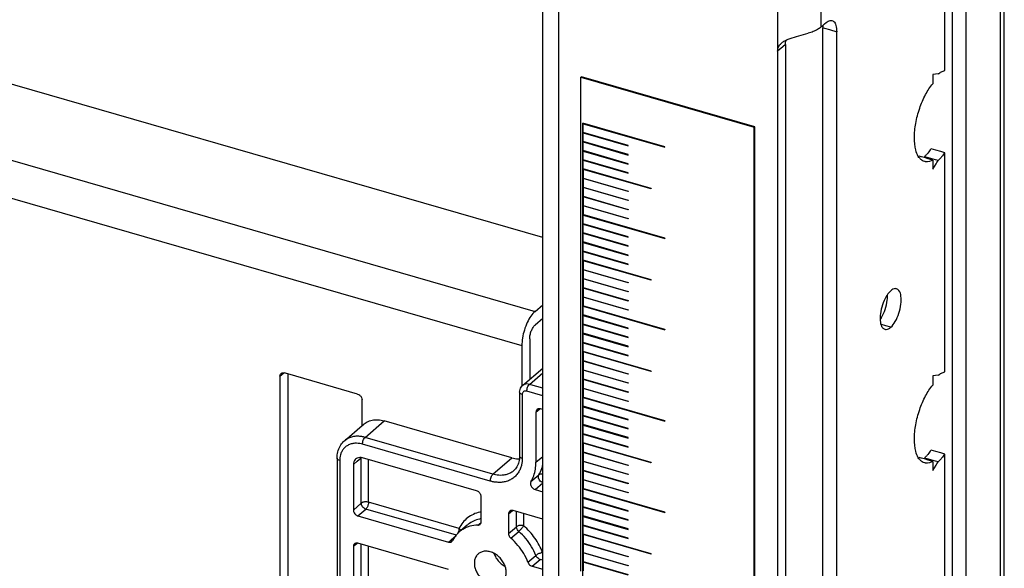
# Model space of a CAD drawing. Units: millimetres. Extents: x -19 to 1717, y -684 to 926.
# Drawn here: x 1624 to 1717, y 601 to 653 of the extents above; entities that cross this region are included whole.
import ezdxf

# ---------------------------------------------------------------- set-up
doc = ezdxf.new("R2010")
doc.units = ezdxf.units.MM
doc.header["$LTSCALE"] = 46.255
for name, color, linetype in [('PR000_003_00_new_view_4_BL103', 7, 'CONTINUOUS'), ('PR800_071_00_new_view_4_BL96', 7, 'CONTINUOUS'), ('PR970_077_00_new_view_4_BL79', 7, 'CONTINUOUS'), ('PR980_100_00_new_view_4_BL90', 7, 'CONTINUOUS')]:
    doc.layers.add(name, color=color, linetype=linetype)

# ---------------------------------------------------------------- blocks, each defined once
blk = doc.blocks.new('PR970_077_00_NEW_VIEW_4_BL79', base_point=(1548.661, 638.311))
at = {"layer": 'PR970_077_00_new_view_4_BL79', "color": 7, "linetype": 'Continuous'}
for p, q in [((1705.532, 632.663), (1402.747, 720.07)), ((1704.802, 625.657), (1705.532, 626.289)), ((1705.532, 624.99), (1704.802, 624.358)), ((1704.302, 623.059), (1704.302, 619.217)), ((1703.552, 622.409), (1703.552, 618.626)), ((1680.603, 619.508), (1680.603, 573.609)), ((1681.237, 619.758), (1681.036, 619.816)), ((1681.353, 619.725), (1681.237, 619.758)), ((1681.353, 619.725), (1681.353, 574.258)), ((1687.964, 617.816), (1681.353, 619.725)), ((1703.552, 618.626), (1703.552, 618.55)), ((1688.397, 614.939), (1688.397, 617.258)), ((1688.397, 614.83), (1688.397, 614.939))]:
    blk.add_line(p, q, dxfattribs=at)
at = {"layer": 'PR970_077_00_new_view_4_BL79', "color": 9, "linetype": 'Continuous'}
for p, q in [((1394.765, 715.157), (1704.802, 625.657)), ((1393.515, 711.909), (1703.552, 622.409)), ((1680.603, 619.508), (1680.788, 619.669)), ((1680.788, 619.669), (1680.96, 619.818))]:
    blk.add_line(p, q, dxfattribs=at)
at = {"layer": 'PR970_077_00_new_view_4_BL79', "color": 7, "linetype": 'Continuous'}
for points, start_tangent, end_tangent in [([(1704.802, 625.657), (1704.416, 625.217), (1704.067, 624.607), (1703.791, 623.889), (1703.613, 623.132), (1703.552, 622.409)], (-0.755929, -0.654654), (0, -1)), ([(1704.302, 623.059), (1704.34, 623.423), (1704.449, 623.798), (1704.611, 624.126), (1704.802, 624.358)], (0, 1), (0.755929, 0.654654)), ([(1680.603, 619.508), (1680.661, 619.708), (1680.708, 619.76)], (0, 1), (0.759467, 0.650546)), ([(1680.708, 619.76), (1680.819, 619.821)], (0.759467, 0.650546), (0.958148, 0.286274)), ([(1680.819, 619.821), (1681.036, 619.816)], (0.958148, 0.286274), (0.960769, -0.27735)), ([(1687.964, 617.816), (1688.18, 617.696), (1688.339, 617.491), (1688.397, 617.258)], (0.960769, -0.27735), (0, -1))]:
    blk.add_spline(points, degree=3, dxfattribs=dict(at, start_tangent=start_tangent, end_tangent=end_tangent))
blk = doc.blocks.new('PR980_100_00_NEW_VIEW_4_BL90', base_point=(1695.784, 592.38))
at = {"layer": 'PR980_100_00_new_view_4_BL90', "color": 7, "linetype": 'Continuous'}
for p, q in [((1703.621, 618.627), (1705.532, 620.282)), ((1703.342, 617.996), (1703.342, 611.933)), ((1704.891, 616.105), (1704.891, 611.342)), ((1705.532, 616.353), (1705.324, 616.413)), ((1686.723, 613.38), (1688.397, 614.83)), ((1688.397, 614.83), (1688.523, 614.939)), ((1702.611, 611.769), (1690.487, 615.269)), ((1686.022, 611.737), (1686.022, 573.632)), ((1687.571, 611.146), (1687.571, 606.816)), ((1699.262, 608.637), (1688.437, 611.762)), ((1699.695, 605.714), (1699.695, 608.079)), ((1704.804, 608.769), (1705.532, 608.559)), ((1688.004, 606.258), (1696.593, 603.778)), ((1702.293, 606.463), (1702.293, 604.584)), ((1705.532, 605.961), (1702.726, 606.771)), ((1698.365, 605.385), (1697.772, 604.871)), ((1696.593, 601.18), (1688.004, 603.66)), ((1696.919, 603.833), (1696.989, 603.924)), ((1687.571, 603.352), (1687.571, 593.825)), ((1704.53, 601.487), (1705.532, 601.198))]:
    blk.add_line(p, q, dxfattribs=at)
at = {"layer": 'PR980_100_00_new_view_4_BL90', "color": 9, "linetype": 'Continuous'}
for p, q in [((1704.275, 618.737), (1705.532, 619.825)), ((1704.418, 618.696), (1704.275, 618.737)), ((1705.532, 618.374), (1704.418, 618.696)), ((1703.592, 617.779), (1703.592, 611.717)), ((1705.532, 617.652), (1704.025, 618.087)), ((1704.891, 616.105), (1705.077, 616.266)), ((1705.077, 616.266), (1705.257, 616.422)), ((1688.687, 613.71), (1690.487, 615.269)), ((1700.811, 610.21), (1688.687, 613.71)), ((1686.724, 613.381), (1686.722, 613.38)), ((1700.561, 609.561), (1688.437, 613.061)), ((1687.942, 611.467), (1688.302, 611.779)), ((1688.321, 607.465), (1688.321, 611.777)), ((1700.811, 610.21), (1702.611, 611.769)), ((1704.891, 611.342), (1705.532, 611.897)), ((1686.272, 611.521), (1686.272, 573.416)), ((1687.571, 611.146), (1687.942, 611.467)), ((1689.004, 607.557), (1689.004, 611.598)), ((1704.418, 609.51), (1705.168, 610.16)), ((1704.804, 608.769), (1705.532, 609.4)), ((1687.571, 606.816), (1688.321, 607.465)), ((1697.593, 605.077), (1689.004, 607.557)), ((1688.004, 606.258), (1688.754, 606.907)), ((1697.343, 604.428), (1688.754, 606.907)), ((1702.293, 606.463), (1702.479, 606.623)), ((1702.479, 606.623), (1702.659, 606.78)), ((1703.043, 605.233), (1703.043, 606.679)), ((1703.726, 605.325), (1703.726, 606.482)), ((1698.365, 605.385), (1698.365, 605.385)), ((1699.392, 605.389), (1699.541, 605.518)), ((1699.541, 605.518), (1699.683, 605.641)), ((1702.293, 604.584), (1703.043, 605.233)), ((1696.891, 604.037), (1697.321, 604.409)), ((1702.51, 604.146), (1703.26, 604.796)), ((1687.571, 603.352), (1687.756, 603.512)), ((1687.756, 603.512), (1687.937, 603.668)), ((1688.321, 594.475), (1688.321, 603.568)), ((1689.004, 594.566), (1689.004, 603.371)), ((1696.593, 603.778), (1696.806, 603.963)), ((1696.806, 603.963), (1696.891, 604.037)), ((1704.133, 601.861), (1704.883, 602.511)), ((1704.53, 601.487), (1705.28, 602.137)), ((1705.532, 602.064), (1705.28, 602.137))]:
    blk.add_line(p, q, dxfattribs=at)
at = {"layer": 'PR980_100_00_new_view_4_BL90', "color": 7, "linetype": 'Continuous'}
for points, start_tangent, end_tangent in [([(1703.342, 617.996), (1703.381, 618.256), (1703.489, 618.48), (1703.62, 618.626)], (0, 1), (0.755289, 0.655392)), ([(1705.324, 616.413), (1705.191, 616.431), (1705.07, 616.404), (1704.997, 616.358)], (-0.960769, 0.27735), (-0.756834, -0.653608)), ([(1704.997, 616.358), (1704.974, 616.336), (1704.912, 616.233), (1704.891, 616.105)], (-0.756834, -0.653608), (0, -1)), ([(1688.522, 614.938), (1688.868, 615.171), (1689.358, 615.337), (1689.909, 615.371), (1690.487, 615.269)], (0.756073, 0.654487), (0.960769, -0.27735)), ([(1686.022, 611.737), (1686.095, 612.341), (1686.306, 612.87), (1686.639, 613.303), (1686.724, 613.381)], (0, 1), (0.756494, 0.654001)), ([(1688.437, 611.762), (1688.169, 611.797), (1687.928, 611.743), (1687.782, 611.651)], (-0.960769, 0.27735), (-0.756834, -0.653608)), ([(1702.611, 611.769), (1703.189, 611.667), (1703.312, 611.663)], (0.960769, -0.27735), (0.999964, -0.008496)), ([(1703.342, 611.933), (1703.28, 611.397), (1703.091, 610.924), (1702.775, 610.541)], (0, -1), (-0.755929, -0.654654)), ([(1687.782, 611.651), (1687.736, 611.607), (1687.613, 611.401), (1687.571, 611.146)], (-0.756834, -0.653608), (0, -1)), ([(1704.418, 609.51), (1704.679, 610.063), (1704.838, 610.679), (1704.891, 611.342)], (0.513533, 0.85807), (0, 1)), ([(1704.418, 609.51), (1704.375, 609.383), (1704.38, 609.235), (1704.435, 609.083), (1704.531, 608.944), (1704.659, 608.836), (1704.804, 608.769)], (-0.513533, -0.85807), (0.960769, -0.27735)), ([(1699.695, 608.079), (1699.674, 608.219), (1699.612, 608.357), (1699.517, 608.481), (1699.396, 608.577), (1699.262, 608.637)], (0, 1), (-0.960769, 0.27735)), ([(1687.571, 606.816), (1687.592, 606.676), (1687.653, 606.537), (1687.749, 606.414), (1687.87, 606.317), (1688.004, 606.258)], (0, -1), (0.960769, -0.27735)), ([(1702.399, 606.716), (1702.376, 606.693), (1702.314, 606.59), (1702.293, 606.463)], (-0.756834, -0.653608), (0, -1)), ([(1702.726, 606.771), (1702.592, 606.788), (1702.472, 606.762), (1702.399, 606.716)], (-0.960769, 0.27735), (-0.756834, -0.653608)), ([(1699.392, 605.389), (1698.63, 605.276), (1697.957, 604.984), (1697.615, 604.735)], (-0.999667, -0.025802), (-0.756018, -0.65455)), ([(1699.392, 605.389), (1699.514, 605.414), (1699.59, 605.461)], (0.999667, 0.025802), (0.756687, 0.653778)), ([(1699.59, 605.461), (1699.611, 605.482), (1699.674, 605.586), (1699.695, 605.714)], (0.756687, 0.653778), (0, 1)), ([(1697.615, 604.735), (1697.401, 604.527), (1696.989, 603.924)], (-0.756018, -0.65455), (-0.446747, -0.894661)), ([(1702.293, 604.584), (1702.319, 604.428), (1702.395, 604.276), (1702.51, 604.146)], (0, -1), (0.755929, -0.654654)), ([(1687.676, 603.604), (1687.653, 603.582), (1687.592, 603.479), (1687.571, 603.352)], (-0.756834, -0.653608), (0, -1)), ([(1688.004, 603.66), (1687.87, 603.677), (1687.749, 603.65), (1687.676, 603.604)], (-0.960769, 0.27735), (-0.756834, -0.653608)), ([(1696.593, 603.778), (1696.756, 603.763), (1696.895, 603.814), (1696.919, 603.833)], (0.960769, -0.27735), (0.755042, 0.655677)), ([(1704.133, 601.861), (1703.725, 602.695), (1703.176, 603.468), (1702.51, 604.146)], (-0.361404, 0.932409), (-0.755929, 0.654654)), ([(1699.416, 602.657), (1699.249, 602.47), (1699.097, 602.148), (1699.046, 601.771), (1699.097, 601.364), (1699.249, 600.955), (1699.49, 600.571), (1699.803, 600.24), (1700.169, 599.983), (1700.561, 599.818)], (-0.755534, -0.65511), (0.960769, -0.27735)), ([(1700.561, 602.849), (1700.169, 602.911), (1699.803, 602.865), (1699.49, 602.715), (1699.416, 602.657)], (-0.960769, 0.27735), (-0.755534, -0.65511)), ([(1701.706, 600.011), (1701.874, 600.197), (1702.025, 600.519), (1702.077, 600.896), (1702.025, 601.303), (1701.874, 601.712), (1701.633, 602.096), (1701.319, 602.427), (1700.953, 602.684), (1700.561, 602.849)], (0.755534, 0.65511), (-0.960769, 0.27735)), ([(1700.901, 602.7), (1700.933, 602.618), (1701.166, 602.187), (1701.492, 601.811), (1701.884, 601.518), (1701.953, 601.48)], (0.334042, -0.942558), (0.883043, -0.469292)), ([(1704.133, 601.861), (1704.227, 601.697), (1704.367, 601.566), (1704.53, 601.487)], (0.361404, -0.932409), (0.960769, -0.27735))]:
    blk.add_spline(points, degree=3, dxfattribs=dict(at, start_tangent=start_tangent, end_tangent=end_tangent))
at = {"layer": 'PR980_100_00_new_view_4_BL90', "color": 9, "linetype": 'Continuous'}
for points, start_tangent, end_tangent in [([(1704.275, 618.737), (1704.008, 618.772), (1703.766, 618.718), (1703.621, 618.626)], (-0.960769, 0.27735), (-0.757241, -0.653136)), ([(1704.025, 618.087), (1704.044, 618.269), (1704.098, 618.457), (1704.18, 618.621)], (0.000001, 1), (0.532713, 0.846296)), ([(1704.18, 618.621), (1704.275, 618.737)], (0.532713, 0.846296), (0.755928, 0.654654)), ([(1703.592, 617.779), (1703.446, 617.843), (1703.359, 617.931), (1703.343, 617.996)], (-0.960769, 0.27735), (-0.020833, 0.999783)), ([(1704.025, 618.087), (1703.892, 618.105), (1703.771, 618.078), (1703.675, 618.01), (1703.613, 617.906), (1703.592, 617.779)], (-0.960769, 0.27735), (0, -1)), ([(1688.687, 613.71), (1688.37, 613.782), (1687.996, 613.816), (1687.595, 613.785), (1687.198, 613.671), (1686.837, 613.471), (1686.724, 613.381)], (-0.960769, 0.27735), (-0.756136, -0.654414)), ([(1688.437, 613.061), (1688.456, 613.243), (1688.51, 613.43), (1688.591, 613.595), (1688.687, 613.71)], (0, 1), (0.755929, 0.654654)), ([(1688.437, 613.061), (1688.173, 613.121), (1687.861, 613.149), (1687.527, 613.123), (1687.196, 613.028), (1686.896, 612.861), (1686.646, 612.63), (1686.462, 612.353), (1686.345, 612.056), (1686.287, 611.77), (1686.272, 611.521)], (-0.960769, 0.27735), (0, -1)), ([(1703.592, 611.717), (1703.446, 611.781), (1703.359, 611.869), (1703.343, 611.933)], (-0.960769, 0.27735), (-0.020833, 0.999783)), ([(1686.272, 611.521), (1686.125, 611.585), (1686.039, 611.673), (1686.023, 611.737)], (-0.960769, 0.27735), (-0.020833, 0.999783)), ([(1703.592, 611.717), (1703.58, 611.449), (1703.531, 611.129), (1703.429, 610.783), (1703.262, 610.437), (1703.026, 610.116), (1702.724, 609.844), (1702.369, 609.637), (1701.98, 609.504), (1701.581, 609.443), (1701.196, 609.445), (1700.85, 609.491), (1700.561, 609.561)], (0, -1), (-0.960769, 0.27735)), ([(1705.168, 610.16), (1705.441, 610.746), (1705.546, 611.116)], (0.513533, 0.85807), (0.221544, 0.97515)), ([(1700.561, 609.561), (1700.58, 609.743), (1700.634, 609.93), (1700.715, 610.095), (1700.811, 610.21)], (0, 1), (0.755929, 0.654654)), ([(1702.775, 610.541), (1702.665, 610.453), (1702.36, 610.276), (1702.027, 610.161), (1701.685, 610.109), (1701.355, 610.111), (1701.059, 610.151), (1700.811, 610.21)], (-0.75587, -0.654722), (-0.960769, 0.27735)), ([(1705.531, 609.426), (1705.382, 609.504), (1705.238, 609.646), (1705.146, 609.823), (1705.122, 610.004), (1705.168, 610.16)], (-0.946443, 0.322872), (0.513533, 0.85807)), ([(1705.532, 610.207), (1705.529, 610.208), (1705.389, 610.228), (1705.264, 610.212), (1705.168, 610.16)], (-0.965253, 0.261317), (-0.755929, -0.654654)), ([(1688.395, 607.515), (1688.321, 607.465)], (-0.890049, -0.455865), (-0.755929, -0.654654)), ([(1688.754, 606.907), (1688.588, 606.988), (1688.448, 607.122), (1688.354, 607.29), (1688.321, 607.465)], (-0.960769, 0.27735), (0, 1)), ([(1689.004, 607.557), (1688.858, 607.585), (1688.702, 607.589), (1688.55, 607.569), (1688.419, 607.526), (1688.395, 607.515)], (-0.960769, 0.27735), (-0.890049, -0.455865)), ([(1689.004, 607.557), (1688.992, 607.415), (1688.957, 607.264), (1688.901, 607.118), (1688.831, 606.996), (1688.754, 606.907)], (0.001822, -0.999998), (-0.754839, -0.65591)), ([(1699.693, 606.645), (1699.578, 606.621), (1698.952, 606.409), (1698.403, 606.074), (1697.945, 605.626), (1697.593, 605.077)], (-0.982538, -0.18606), (-0.446747, -0.894661)), ([(1699.693, 605.996), (1699.525, 605.963), (1698.963, 605.771), (1698.469, 605.47), (1698.365, 605.385)], (-0.98624, -0.165321), (-0.755833, -0.654765)), ([(1703.726, 605.325), (1703.58, 605.353), (1703.424, 605.357), (1703.273, 605.337), (1703.142, 605.294), (1703.043, 605.233)], (-0.960769, 0.27735), (-0.755929, -0.654654)), ([(1703.26, 604.796), (1703.145, 604.926), (1703.069, 605.077), (1703.043, 605.233)], (-0.755929, 0.654654), (0, 1)), ([(1703.726, 605.325), (1703.648, 605.218), (1703.552, 605.1), (1703.448, 604.983), (1703.348, 604.878), (1703.26, 604.796)], (-0.571478, -0.820617), (-0.756313, -0.654209)), ([(1705.53, 602.786), (1705.208, 603.482), (1704.79, 604.153), (1704.29, 604.774), (1703.726, 605.325)], (-0.361404, 0.932409), (-0.755929, 0.654654)), ([(1697.581, 604.934), (1697.545, 604.782), (1697.49, 604.638)], (-0.158999, -0.987279), (-0.424849, -0.905264)), ([(1697.593, 605.077), (1697.581, 604.934)], (0.001181, -0.999999), (-0.158999, -0.987279)), ([(1697.593, 605.077), (1697.703, 604.978), (1697.778, 604.867)], (0.809568, -0.587026), (0.435446, -0.900215)), ([(1704.883, 602.511), (1704.477, 603.343), (1703.924, 604.12), (1703.26, 604.796)], (-0.361404, 0.932409), (-0.755929, 0.654654)), ([(1705.53, 602.786), (1705.396, 602.758), (1705.25, 602.711), (1705.106, 602.65), (1704.98, 602.581), (1704.883, 602.511)], (-0.989049, -0.147586), (-0.755908, -0.654678)), ([(1705.28, 602.137), (1705.117, 602.216), (1704.977, 602.347), (1704.883, 602.511)], (-0.960769, 0.27735), (-0.361404, 0.932409))]:
    blk.add_spline(points, degree=3, dxfattribs=dict(at, start_tangent=start_tangent, end_tangent=end_tangent))
blk = doc.blocks.new('PR800_071_00_NEW_VIEW_4_BL96', base_point=(1717.4, 273.128))
at = {"layer": 'PR800_071_00_new_view_4_BL96', "color": 7, "linetype": 'Continuous'}
for p, q in [((1709.197, 647.915), (1709.147, 647.872)), ((1709.147, 643.458), (1709.147, 647.872)), ((1709.147, 647.872), (1725.602, 643.122)), ((1725.652, 643.165), (1709.197, 647.915)), ((1709.147, 642.592), (1709.147, 643.458)), ((1709.147, 641.726), (1709.147, 642.592)), ((1717.115, 641.264), (1709.321, 643.514)), ((1709.321, 634.81), (1709.321, 643.514)), ((1709.364, 642.635), (1709.364, 643.458)), ((1709.364, 643.458), (1717.115, 641.22)), ((1709.364, 642.635), (1709.364, 643.458)), ((1709.364, 642.635), (1709.364, 643.458)), ((1713.651, 641.398), (1709.364, 642.635)), ((1713.651, 641.398), (1709.364, 642.635)), ((1709.364, 641.769), (1709.364, 642.592)), ((1709.364, 642.592), (1713.651, 641.354)), ((1709.364, 642.592), (1713.651, 641.354)), ((1709.364, 641.769), (1709.364, 642.592)), ((1725.602, 643.122), (1725.652, 643.165)), ((1725.602, -101.66), (1725.602, 643.122)), ((1725.652, -101.617), (1725.652, 643.165)), ((1709.147, 640.86), (1709.147, 641.726)), ((1713.651, 640.531), (1709.364, 641.769)), ((1709.364, 640.903), (1709.364, 641.726)), ((1709.364, 641.726), (1713.651, 640.488)), ((1709.364, 640.903), (1709.364, 641.726)), ((1709.147, 639.994), (1709.147, 640.86)), ((1713.651, 639.665), (1709.364, 640.903)), ((1709.364, 640.037), (1709.364, 640.86)), ((1709.364, 640.86), (1713.651, 639.622)), ((1709.364, 640.037), (1709.364, 640.86)), ((1713.651, 641.354), (1713.651, 641.398)), ((1713.651, 641.354), (1713.651, 641.398)), ((1717.115, 641.22), (1717.115, 641.264)), ((1717.115, 641.22), (1717.115, 641.264)), ((1709.147, 639.128), (1709.147, 639.994)), ((1713.651, 638.799), (1709.364, 640.037)), ((1709.364, 639.171), (1709.364, 639.994)), ((1709.364, 639.994), (1713.651, 638.756)), ((1709.364, 639.171), (1709.364, 639.994)), ((1713.651, 640.488), (1713.651, 640.531)), ((1709.147, 638.262), (1709.147, 639.128)), ((1715.816, 637.308), (1709.364, 639.171)), ((1709.364, 639.128), (1709.364, 638.305)), ((1715.816, 637.265), (1709.364, 639.128)), ((1713.651, 639.622), (1713.651, 639.665)), ((1709.147, 637.396), (1709.147, 638.262)), ((1709.364, 638.305), (1713.651, 637.067)), ((1709.364, 638.262), (1709.364, 637.439)), ((1713.651, 637.024), (1709.364, 638.262)), ((1713.651, 638.756), (1713.651, 638.799)), ((1709.147, 636.53), (1709.147, 637.396)), ((1709.364, 637.439), (1713.651, 636.201)), ((1709.364, 637.396), (1709.364, 636.573)), ((1713.651, 636.158), (1709.364, 637.396)), ((1713.651, 637.067), (1713.651, 637.024)), ((1715.816, 637.308), (1715.816, 637.265)), ((1709.147, 635.664), (1709.147, 636.53)), ((1709.364, 636.573), (1713.651, 635.335)), ((1709.364, 636.53), (1709.364, 635.707)), ((1713.651, 635.292), (1709.364, 636.53)), ((1713.651, 636.201), (1713.651, 636.158)), ((1709.147, 634.797), (1709.147, 635.664)), ((1709.364, 635.707), (1713.651, 634.469)), ((1709.364, 635.664), (1709.364, 634.841)), ((1713.651, 634.426), (1709.364, 635.664)), ((1713.651, 635.335), (1713.651, 635.292)), ((1709.147, 633.931), (1709.147, 634.797)), ((1717.115, 632.603), (1709.321, 634.853)), ((1709.321, 626.15), (1709.321, 634.853)), ((1717.115, 632.56), (1709.321, 634.81)), ((1709.364, 634.841), (1717.115, 632.603)), ((1709.364, 633.975), (1709.364, 634.797)), ((1709.364, 634.797), (1717.115, 632.56)), ((1709.364, 633.975), (1709.364, 634.797)), ((1709.364, 633.975), (1709.364, 634.797)), ((1713.651, 634.469), (1713.651, 634.426)), ((1709.147, 633.065), (1709.147, 633.931)), ((1713.651, 632.737), (1709.364, 633.975)), ((1713.651, 632.737), (1709.364, 633.975)), ((1709.364, 633.109), (1709.364, 633.931)), ((1709.364, 633.931), (1713.651, 632.694)), ((1709.364, 633.931), (1713.651, 632.694)), ((1709.364, 633.109), (1709.364, 633.931)), ((1709.147, 632.199), (1709.147, 633.065)), ((1713.651, 631.871), (1709.364, 633.109)), ((1709.364, 632.243), (1709.364, 633.065)), ((1709.364, 633.065), (1713.651, 631.828)), ((1709.364, 632.243), (1709.364, 633.065)), ((1713.651, 632.694), (1713.651, 632.737)), ((1713.651, 632.694), (1713.651, 632.737)), ((1717.115, 632.56), (1717.115, 632.603)), ((1717.115, 632.56), (1717.115, 632.603)), ((1717.115, 632.603), (1717.115, 632.56)), ((1709.147, 631.57), (1709.147, 632.199)), ((1709.147, 631.333), (1709.147, 631.57)), ((1713.651, 631.005), (1709.364, 632.243)), ((1709.364, 631.377), (1709.364, 632.199)), ((1709.364, 632.199), (1713.651, 630.962)), ((1709.364, 631.377), (1709.364, 632.199)), ((1713.651, 630.139), (1709.364, 631.377)), ((1713.651, 631.828), (1713.651, 631.871)), ((1709.147, 630.467), (1709.147, 631.333)), ((1709.147, 629.601), (1709.147, 630.467)), ((1709.364, 630.511), (1709.364, 631.333)), ((1709.364, 631.333), (1713.651, 630.096)), ((1709.364, 630.511), (1709.364, 631.333)), ((1715.816, 628.648), (1709.364, 630.511)), ((1709.364, 630.467), (1709.364, 629.645)), ((1715.816, 628.605), (1709.364, 630.467)), ((1713.651, 630.962), (1713.651, 631.005)), ((1709.147, 628.735), (1709.147, 629.601)), ((1709.364, 629.645), (1713.651, 628.407)), ((1709.364, 629.601), (1709.364, 628.779)), ((1713.651, 628.364), (1709.364, 629.601)), ((1713.651, 630.096), (1713.651, 630.139)), ((1709.147, 627.869), (1709.147, 628.735)), ((1709.364, 628.779), (1713.651, 627.541)), ((1709.364, 628.735), (1709.364, 627.913)), ((1713.651, 627.498), (1709.364, 628.735)), ((1715.816, 628.648), (1715.816, 628.605)), ((1709.147, 627.003), (1709.147, 627.869)), ((1709.364, 627.913), (1713.651, 626.675)), ((1709.364, 627.869), (1709.364, 627.047)), ((1713.651, 626.632), (1709.364, 627.869)), ((1713.651, 628.407), (1713.651, 628.364)), ((1709.147, 626.137), (1709.147, 627.003)), ((1709.364, 627.047), (1713.651, 625.809)), ((1709.364, 627.003), (1709.364, 626.181)), ((1713.651, 625.766), (1709.364, 627.003)), ((1713.651, 627.541), (1713.651, 627.498)), ((1709.147, 625.271), (1709.147, 626.137)), ((1717.115, 623.943), (1709.321, 626.193)), ((1709.321, 617.489), (1709.321, 626.193)), ((1717.115, 623.9), (1709.321, 626.15)), ((1709.364, 626.181), (1717.115, 623.943)), ((1709.364, 625.315), (1709.364, 626.137)), ((1709.364, 626.137), (1717.115, 623.9)), ((1709.364, 625.315), (1709.364, 626.137)), ((1709.364, 625.315), (1709.364, 626.137)), ((1713.651, 626.675), (1713.651, 626.632)), ((1713.651, 625.809), (1713.651, 625.766)), ((1709.147, 624.405), (1709.147, 625.271)), ((1713.651, 624.077), (1709.364, 625.315)), ((1713.651, 624.077), (1709.364, 625.315)), ((1709.364, 624.448), (1709.364, 625.271)), ((1709.364, 625.271), (1713.651, 624.034)), ((1709.364, 625.271), (1713.651, 624.034)), ((1709.364, 624.448), (1709.364, 625.271)), ((1709.147, 623.539), (1709.147, 624.405)), ((1713.651, 623.211), (1709.364, 624.448)), ((1709.364, 623.582), (1709.364, 624.405)), ((1709.364, 624.405), (1713.651, 623.168)), ((1709.364, 623.582), (1709.364, 624.405)), ((1713.651, 624.034), (1713.651, 624.077)), ((1713.651, 624.034), (1713.651, 624.077)), ((1717.115, 623.9), (1717.115, 623.943)), ((1717.115, 623.9), (1717.115, 623.943)), ((1717.115, 623.943), (1717.115, 623.9)), ((1709.147, 622.673), (1709.147, 623.539)), ((1713.651, 622.345), (1709.364, 623.582)), ((1709.364, 622.716), (1709.364, 623.539)), ((1709.364, 623.539), (1713.651, 622.302)), ((1709.364, 622.716), (1709.364, 623.539)), ((1713.651, 623.168), (1713.651, 623.211)), ((1709.147, 621.807), (1709.147, 622.673)), ((1713.651, 621.479), (1709.364, 622.716)), ((1709.364, 621.85), (1709.364, 622.673)), ((1709.364, 622.673), (1713.651, 621.436)), ((1709.364, 621.85), (1709.364, 622.673)), ((1713.651, 622.302), (1713.651, 622.345)), ((1709.147, 620.941), (1709.147, 621.807)), ((1715.816, 619.988), (1709.364, 621.85)), ((1709.364, 621.807), (1709.364, 620.984)), ((1715.816, 619.945), (1709.364, 621.807)), ((1713.651, 621.436), (1713.651, 621.479)), ((1709.147, 620.075), (1709.147, 620.941)), ((1709.364, 620.984), (1713.651, 619.747)), ((1709.364, 620.941), (1709.364, 620.118)), ((1713.651, 619.704), (1709.364, 620.941)), ((1709.147, 619.209), (1709.147, 620.075)), ((1709.364, 620.118), (1713.651, 618.881)), ((1709.364, 620.075), (1709.364, 619.252)), ((1713.651, 618.838), (1709.364, 620.075)), ((1709.364, 619.252), (1713.651, 618.015)), ((1713.651, 619.747), (1713.651, 619.704)), ((1715.816, 619.988), (1715.816, 619.945)), ((1709.147, 618.343), (1709.147, 619.209)), ((1709.147, 617.477), (1709.147, 618.343)), ((1709.364, 619.209), (1709.364, 618.386)), ((1713.651, 617.972), (1709.364, 619.209)), ((1709.364, 618.386), (1713.651, 617.149)), ((1709.364, 618.343), (1709.364, 617.52)), ((1713.651, 617.106), (1709.364, 618.343)), ((1713.651, 618.881), (1713.651, 618.838)), ((1709.147, 616.611), (1709.147, 617.477)), ((1717.115, 615.283), (1709.321, 617.533)), ((1709.321, 608.829), (1709.321, 617.533)), ((1717.115, 615.239), (1709.321, 617.489)), ((1709.364, 617.52), (1717.115, 615.283)), ((1709.364, 616.654), (1709.364, 617.477)), ((1709.364, 617.477), (1717.115, 615.239)), ((1709.364, 616.654), (1709.364, 617.477)), ((1709.364, 616.654), (1709.364, 617.477)), ((1713.651, 618.015), (1713.651, 617.972)), ((1709.147, 615.745), (1709.147, 616.611)), ((1713.651, 615.417), (1709.364, 616.654)), ((1713.651, 615.417), (1709.364, 616.654)), ((1709.364, 615.788), (1709.364, 616.611)), ((1709.364, 616.611), (1713.651, 615.373)), ((1709.364, 616.611), (1713.651, 615.373)), ((1709.364, 615.788), (1709.364, 616.611)), ((1713.651, 617.149), (1713.651, 617.106)), ((1709.147, 614.879), (1709.147, 615.745)), ((1713.651, 614.551), (1709.364, 615.788)), ((1709.364, 614.922), (1709.364, 615.745)), ((1709.364, 615.745), (1713.651, 614.507)), ((1709.364, 614.922), (1709.364, 615.745)), ((1709.147, 614.013), (1709.147, 614.879)), ((1713.651, 613.685), (1709.364, 614.922)), ((1709.364, 614.056), (1709.364, 614.879)), ((1709.364, 614.879), (1713.651, 613.641)), ((1709.364, 614.056), (1709.364, 614.879)), ((1713.651, 615.373), (1713.651, 615.417)), ((1713.651, 615.373), (1713.651, 615.417)), ((1717.115, 615.239), (1717.115, 615.283)), ((1717.115, 615.239), (1717.115, 615.283)), ((1717.115, 615.283), (1717.115, 615.239)), ((1709.147, 613.147), (1709.147, 614.013)), ((1713.651, 612.819), (1709.364, 614.056)), ((1709.364, 613.19), (1709.364, 614.013)), ((1709.364, 614.013), (1713.651, 612.775)), ((1709.364, 613.19), (1709.364, 614.013)), ((1713.651, 614.507), (1713.651, 614.551)), ((1713.651, 613.641), (1713.651, 613.685)), ((1709.147, 612.281), (1709.147, 613.147)), ((1715.816, 611.328), (1709.364, 613.19)), ((1709.364, 613.147), (1709.364, 612.324)), ((1715.816, 611.284), (1709.364, 613.147)), ((1713.651, 612.775), (1713.651, 612.819)), ((1709.147, 611.415), (1709.147, 612.281)), ((1709.364, 612.324), (1713.651, 611.087)), ((1709.364, 612.281), (1709.364, 611.458)), ((1713.651, 611.043), (1709.364, 612.281)), ((1709.147, 610.549), (1709.147, 611.415)), ((1709.364, 611.458), (1713.651, 610.221)), ((1709.364, 611.415), (1709.364, 610.592)), ((1713.651, 610.177), (1709.364, 611.415)), ((1713.651, 611.087), (1713.651, 611.043)), ((1715.816, 611.328), (1715.816, 611.284)), ((1709.147, 609.683), (1709.147, 610.549)), ((1709.364, 610.592), (1713.651, 609.355)), ((1709.364, 610.549), (1709.364, 609.726)), ((1713.651, 609.311), (1709.364, 610.549)), ((1713.651, 610.221), (1713.651, 610.177)), ((1709.147, 608.817), (1709.147, 609.683)), ((1709.364, 609.726), (1713.651, 608.489)), ((1709.364, 609.683), (1709.364, 608.86)), ((1713.651, 608.445), (1709.364, 609.683)), ((1713.651, 609.355), (1713.651, 609.311)), ((1709.147, 607.951), (1709.147, 608.817)), ((1717.115, 606.623), (1709.321, 608.873)), ((1709.321, 600.169), (1709.321, 608.873)), ((1717.115, 606.579), (1709.321, 608.829)), ((1709.364, 608.86), (1717.115, 606.623)), ((1709.364, 607.994), (1709.364, 608.817)), ((1709.364, 608.817), (1717.115, 606.579)), ((1709.364, 607.994), (1709.364, 608.817)), ((1709.364, 607.994), (1709.364, 608.817)), ((1713.651, 608.489), (1713.651, 608.445)), ((1709.147, 607.085), (1709.147, 607.951)), ((1713.651, 606.757), (1709.364, 607.994)), ((1713.651, 606.757), (1709.364, 607.994)), ((1709.364, 607.128), (1709.364, 607.951)), ((1709.364, 607.951), (1713.651, 606.713)), ((1709.364, 607.951), (1713.651, 606.713)), ((1709.364, 607.128), (1709.364, 607.951)), ((1713.651, 605.89), (1709.364, 607.128)), ((1709.147, 606.219), (1709.147, 607.085)), ((1709.147, 605.353), (1709.147, 606.219)), ((1709.364, 606.262), (1709.364, 607.085)), ((1709.364, 607.085), (1713.651, 605.847)), ((1709.364, 606.262), (1709.364, 607.085)), ((1713.651, 605.024), (1709.364, 606.262)), ((1709.364, 605.396), (1709.364, 606.219)), ((1709.364, 606.219), (1713.651, 604.981)), ((1709.364, 605.396), (1709.364, 606.219)), ((1713.651, 606.713), (1713.651, 606.757)), ((1713.651, 606.713), (1713.651, 606.757)), ((1717.115, 606.579), (1717.115, 606.623)), ((1717.115, 606.579), (1717.115, 606.623)), ((1717.115, 606.623), (1717.115, 606.579)), ((1709.147, 605.259), (1709.147, 605.353)), ((1709.147, 604.893), (1709.147, 605.259)), ((1713.651, 604.158), (1709.364, 605.396)), ((1709.364, 604.53), (1709.364, 605.353)), ((1709.364, 605.353), (1713.651, 604.115)), ((1709.364, 604.53), (1709.364, 605.353)), ((1713.651, 605.847), (1713.651, 605.89)), ((1709.147, 604.487), (1709.147, 604.893)), ((1709.147, 603.621), (1709.147, 604.487)), ((1715.816, 602.667), (1709.364, 604.53)), ((1709.364, 604.487), (1709.364, 603.664)), ((1715.816, 602.624), (1709.364, 604.487)), ((1713.651, 604.981), (1713.651, 605.024)), ((1709.147, 602.755), (1709.147, 603.621)), ((1709.364, 603.664), (1713.651, 602.426)), ((1709.364, 603.621), (1709.364, 602.798)), ((1713.651, 602.383), (1709.364, 603.621)), ((1713.651, 604.115), (1713.651, 604.158)), ((1709.147, 601.889), (1709.147, 602.755)), ((1709.364, 602.798), (1713.651, 601.56)), ((1709.364, 602.755), (1709.364, 601.932)), ((1713.651, 601.517), (1709.364, 602.755)), ((1713.651, 602.426), (1713.651, 602.383)), ((1715.816, 602.667), (1715.816, 602.624)), ((1709.147, 601.022), (1709.147, 601.889)), ((1709.364, 601.932), (1713.651, 600.694)), ((1709.364, 601.889), (1709.364, 601.066)), ((1713.651, 600.651), (1709.364, 601.889)), ((1713.651, 601.56), (1713.651, 601.517))]:
    blk.add_line(p, q, dxfattribs=at)
at = {"layer": 'PR800_071_00_new_view_4_BL96', "color": 2, "linetype": 'Continuous'}
for p, q in [((1714.078, 633.437), (1714.111, 633.47)), ((1714.078, 633.437), (1714.111, 633.47)), ((1713.406, 632.765), (1713.439, 632.798)), ((1712.062, 631.421), (1712.095, 631.454)), ((1712.734, 632.093), (1712.767, 632.126)), ((1711.39, 630.749), (1711.423, 630.782)), ((1710.718, 630.077), (1710.751, 630.11)), ((1709.321, 628.68), (1709.364, 628.723)), ((1709.374, 628.733), (1709.407, 628.766)), ((1710.046, 629.405), (1710.079, 629.438)), ((1715.736, 611.308), (1715.769, 611.341)), ((1713.047, 608.619), (1713.081, 608.653)), ((1711.703, 607.275), (1711.737, 607.309)), ((1712.375, 607.947), (1712.409, 607.981)), ((1712.375, 607.947), (1712.409, 607.981)), ((1711.031, 606.603), (1711.065, 606.637)), ((1709.687, 605.259), (1709.721, 605.293)), ((1710.359, 605.931), (1710.393, 605.965)), ((1709.321, 604.893), (1709.364, 604.936))]:
    blk.add_line(p, q, dxfattribs=at)
blk = doc.blocks.new('PR000_003_00_NEW_VIEW_4_BL103', base_point=(1727.425, 208.197))
at = {"layer": 'PR000_003_00_new_view_4_BL103', "color": 9, "linetype": 'Continuous'}
for p, q in [((1748.915, 670.802), (1748.915, -246.435)), ((1707.032, 661.531), (1707.032, 301.956)), ((1731.915, 656.08), (1731.915, 652.616)), ((1727.817, 655.531), (1727.817, 651.955)), ((1727.817, 651.955), (1727.817, 650.984)), ((1732.118, 652.559), (1732.263, 652.517)), ((1732.263, 652.517), (1732.725, 652.384)), ((1732.725, 652.384), (1733.417, 652.184)), ((1727.817, 650.984), (1727.817, 650.335)), ((1728.299, 650.752), (1727.817, 650.335)), ((1728.567, 650.984), (1728.299, 650.752)), ((1738.079, 624.278), (1737.656, 624.4)), ((1738.54, 624.145), (1738.079, 624.278))]:
    blk.add_line(p, q, dxfattribs=at)
at = {"layer": 'PR000_003_00_new_view_4_BL103', "color": 3, "linetype": 'Continuous'}
for p, q in [((1749.317, -246.435), (1749.317, 670.802)), ((1745.667, 662.793), (1745.667, 579.655)), ((1705.532, 624.358), (1705.532, 660.848)), ((1743.667, 648.509), (1743.667, 661.061)), ((1732.091, 652.768), (1732.27, 652.923)), ((1732.27, 652.923), (1732.417, 653.05)), ((1731.915, 652.616), (1732.003, 652.692)), ((1732.003, 652.692), (1732.091, 652.768)), ((1733.417, 569.046), (1733.417, 652.184)), ((1727.817, 650.335), (1727.817, 567.846)), ((1743.04, 648.172), (1742.54, 648.119)), ((1742.54, 648.119), (1742.54, 647.253)), ((1742.54, 640.008), (1742.54, 639.142)), ((1742.926, 639.771), (1743.04, 639.956)), ((1743.667, 639.956), (1743.667, 640.705)), ((1743.667, 619.93), (1743.667, 639.956)), ((1742.54, 639.142), (1742.851, 639.649)), ((1742.851, 639.649), (1742.926, 639.771)), ((1705.532, 616.413), (1705.532, 624.358)), ((1743.04, 619.593), (1742.54, 619.541)), ((1742.54, 619.541), (1742.54, 618.675)), ((1705.532, 598.889), (1705.532, 616.413)), ((1743.667, 611.377), (1743.667, 612.126)), ((1742.54, 611.429), (1742.54, 610.563)), ((1742.54, 610.563), (1742.851, 611.07)), ((1742.851, 611.07), (1742.926, 611.192)), ((1742.926, 611.192), (1743.04, 611.377)), ((1743.667, 580.03), (1743.667, 611.377))]:
    blk.add_line(p, q, dxfattribs=at)
at = {"layer": 'PR000_003_00_new_view_4_BL103', "color": 7, "linetype": 'Continuous'}
for p, q in [((1744.368, 661.061), (1744.368, 648.509)), ((1732.118, 569.421), (1732.118, 652.559)), ((1728.567, 650.984), (1728.567, 650.335)), ((1728.567, 650.335), (1728.567, 567.846)), ((1744.368, 648.509), (1744.368, 640.705)), ((1742.812, 640.951), (1742.368, 641.08)), ((1743.288, 640.814), (1742.812, 640.951)), ((1743.667, 640.705), (1743.288, 640.814)), ((1741.472, 640.316), (1741.241, 640.383)), ((1741.716, 640.246), (1741.472, 640.316)), ((1741.836, 640.211), (1741.716, 640.246)), ((1741.86, 640.296), (1741.741, 640.331)), ((1742.096, 640.136), (1741.836, 640.211)), ((1742.12, 640.221), (1741.86, 640.296)), ((1742.54, 640.008), (1742.096, 640.136)), ((1742.565, 640.093), (1742.12, 640.221)), ((1742.795, 640.026), (1742.565, 640.093)), ((1743.04, 639.956), (1742.795, 640.026)), ((1744.368, 640.705), (1744.368, 619.93)), ((1744.368, 619.93), (1744.368, 612.126)), ((1741.472, 611.737), (1741.241, 611.804)), ((1742.812, 612.372), (1742.368, 612.501)), ((1743.288, 612.235), (1742.812, 612.372)), ((1743.667, 612.126), (1743.288, 612.235)), ((1744.368, 612.126), (1744.368, 580.03)), ((1741.716, 611.667), (1741.472, 611.737)), ((1741.836, 611.632), (1741.716, 611.667)), ((1741.86, 611.717), (1741.741, 611.752)), ((1742.096, 611.557), (1741.836, 611.632)), ((1742.12, 611.642), (1741.86, 611.717)), ((1742.54, 611.429), (1742.096, 611.557)), ((1742.565, 611.514), (1742.12, 611.642)), ((1742.795, 611.448), (1742.565, 611.514)), ((1743.04, 611.377), (1742.795, 611.448))]:
    blk.add_line(p, q, dxfattribs=at)
for centre, radius, start, end in [((1738.955, 643.234), 4.024, 313.82072, 318.19681), ((1738.448, 643.693), 4.708, 318.14713, 320.17591), ((1735.005, 626.625), 3.091, 326.47118, 329.73722), ((1738.955, 614.655), 4.024, 313.82072, 318.19681), ((1738.448, 615.114), 4.708, 318.14713, 320.17591)]:
    blk.add_arc(centre, radius, start, end, dxfattribs=at)
at = {"layer": 'PR000_003_00_new_view_4_BL103', "color": 3, "linetype": 'Continuous'}
blk.add_arc((1740.776, 625.504), 3.091, 146.47118, 149.73722, dxfattribs=at)
for points, start_tangent, end_tangent in [([(1732.417, 653.05), (1732.8, 653.25)], (0.755929, 0.654654), (0.99525, 0.097356)), ([(1732.8, 653.25), (1732.97, 653.233)], (0.99525, 0.097356), (0.96029, -0.279003)), ([(1732.97, 653.233), (1733.124, 653.155), (1733.132, 653.149)], (0.96029, -0.279003), (0.774505, -0.632568)), ([(1733.132, 653.149), (1733.341, 652.781), (1733.417, 652.184)], (0.774505, -0.632568), (0, -1)), ([(1729.824, 651.799), (1730.723, 652.041)], (0.963446, 0.267904), (0.966568, 0.256412)), ([(1731.19, 652.194), (1730.723, 652.041)], (-0.928653, -0.370951), (-0.966568, -0.256412)), ([(1731.592, 652.388), (1731.19, 652.194)], (-0.864396, -0.502812), (-0.928653, -0.370951)), ([(1731.915, 652.616), (1731.592, 652.388)], (-0.755929, -0.654654), (-0.864396, -0.502812)), ([(1727.817, 650.335), (1727.948, 650.836), (1728.076, 651.008)], (0.000005, 1), (0.676153, 0.736761)), ([(1728.076, 651.008), (1728.349, 651.236)], (0.676153, 0.736761), (0.833825, 0.552028)), ([(1728.349, 651.236), (1728.626, 651.391)], (0.833825, 0.552028), (0.902596, 0.430489)), ([(1728.626, 651.391), (1728.994, 651.542)], (0.902596, 0.430489), (0.940618, 0.339467)), ([(1728.994, 651.542), (1729.824, 651.799)], (0.940618, 0.339467), (0.963446, 0.267904)), ([(1743.04, 648.172), (1743.362, 648.383), (1743.667, 648.509)], (0.790515, 0.612442), (0.960957, 0.276697)), ([(1740.919, 640.964), (1740.79, 642.115), (1740.919, 643.489), (1741.289, 644.917), (1741.855, 646.228), (1742.54, 647.253)], (-0.23908, 0.971), (0.647621, 0.761962)), ([(1741.16, 640.35), (1740.919, 640.964)], (-0.530806, 0.847493), (-0.23908, 0.971)), ([(1741.523, 639.977), (1741.289, 640.177), (1741.16, 640.35)], (-0.842266, 0.539063), (-0.530806, 0.847493)), ([(1741.739, 639.874), (1741.523, 639.977)], (-0.953525, 0.301313), (-0.842266, 0.539063)), ([(1742.54, 640.008), (1741.855, 639.847), (1741.739, 639.874)], (-0.874179, -0.485603), (-0.953525, 0.301313)), ([(1743.293, 640.221), (1743.04, 639.956)], (-0.657732, -0.753252), (-0.722356, -0.691521)), ([(1743.667, 640.705), (1743.362, 640.303), (1743.293, 640.221)], (-0.569299, -0.822131), (-0.657732, -0.753252)), ([(1739.091, 627.791), (1738.974, 627.813), (1738.54, 627.609)], (-0.94575, 0.324896), (-0.755929, -0.654654)), ([(1739.515, 626.336), (1739.515, 627.107), (1739.322, 627.634), (1739.091, 627.791)], (0.113509, 0.993537), (-0.94575, 0.324896)), ([(1738.106, 627.062), (1737.758, 626.28)], (-0.505051, -0.86309), (-0.313352, -0.949637)), ([(1738.54, 627.609), (1738.199, 627.211)], (-0.755929, -0.654654), (-0.553429, -0.832896)), ([(1737.758, 626.28), (1737.565, 625.418), (1737.544, 624.928)], (-0.313352, -0.949637), (0.0307, -0.999529)), ([(1738.54, 624.145), (1738.974, 624.692), (1739.322, 625.474), (1739.515, 626.336)], (0.755929, 0.654654), (0.113509, 0.993537)), ([(1737.544, 624.928), (1737.565, 624.647), (1737.758, 624.12)], (0.0307, -0.999529), (0.664258, -0.747503)), ([(1737.758, 624.12), (1737.989, 623.963)], (0.664258, -0.747503), (0.94575, -0.324896)), ([(1737.989, 623.963), (1738.106, 623.941)], (0.94575, -0.324896), (0.999618, -0.027621)), ([(1738.106, 623.941), (1738.54, 624.145)], (0.999618, -0.027621), (0.755929, 0.654654)), ([(1743.04, 619.593), (1743.362, 619.804), (1743.667, 619.93)], (0.790515, 0.612442), (0.960957, 0.276697)), ([(1740.919, 612.386), (1740.79, 613.536), (1740.919, 614.91), (1741.289, 616.338), (1741.855, 617.649), (1742.54, 618.675)], (-0.23908, 0.971), (0.647621, 0.761962)), ([(1741.16, 611.771), (1740.919, 612.386)], (-0.530806, 0.847493), (-0.23908, 0.971)), ([(1741.523, 611.398), (1741.289, 611.599), (1741.16, 611.771)], (-0.842266, 0.539063), (-0.530806, 0.847493)), ([(1743.667, 612.126), (1743.362, 611.724), (1743.293, 611.642)], (-0.569299, -0.822131), (-0.657732, -0.753252)), ([(1741.739, 611.296), (1741.523, 611.398)], (-0.953525, 0.301313), (-0.842266, 0.539063)), ([(1742.54, 611.429), (1741.855, 611.269), (1741.739, 611.296)], (-0.874179, -0.485603), (-0.953525, 0.301313)), ([(1743.293, 611.642), (1743.04, 611.377)], (-0.657732, -0.753252), (-0.722356, -0.691521))]:
    blk.add_spline(points, degree=3, dxfattribs=dict(at, start_tangent=start_tangent, end_tangent=end_tangent))
at = {"layer": 'PR000_003_00_new_view_4_BL103', "color": 7, "linetype": 'Continuous'}
for points, start_tangent, end_tangent in [([(1732.11, 652.77), (1732.118, 652.559)], (0.078267, -0.996932), (0, -1)), ([(1728.567, 650.984), (1728.605, 651.378)], (0.000002, 1), (0.19774, 0.980255)), ([(1742.368, 641.08), (1742.063, 640.678)], (-0.569299, -0.822131), (-0.640696, -0.767795)), ([(1738.023, 625.849), (1738.216, 626.711), (1738.237, 627.201)], (0.313352, 0.949637), (-0.0307, 0.999529)), ([(1737.675, 625.067), (1738.023, 625.849)], (0.505051, 0.86309), (0.313352, 0.949637)), ([(1742.368, 612.501), (1742.063, 612.099)], (-0.569299, -0.822131), (-0.640696, -0.767795))]:
    blk.add_spline(points, degree=3, dxfattribs=dict(at, start_tangent=start_tangent, end_tangent=end_tangent))

msp = doc.modelspace()

# ---------------------------------------------------------------- block references
at = {"layer": 'PR000_003_00_new_view_4_BL103'}
msp.add_blockref('PR000_003_00_NEW_VIEW_4_BL103', (1695.508, 208.197), dxfattribs=at)
at = {"layer": 'PR800_071_00_new_view_4_BL96'}
msp.add_blockref('PR800_071_00_NEW_VIEW_4_BL96', (1685.483, 273.128), dxfattribs=at)
at = {"layer": 'PR970_077_00_new_view_4_BL79'}
msp.add_blockref('PR970_077_00_NEW_VIEW_4_BL79', (1516.744, 638.311), dxfattribs=at)
at = {"layer": 'PR980_100_00_new_view_4_BL90'}
msp.add_blockref('PR980_100_00_NEW_VIEW_4_BL90', (1663.867, 592.38), dxfattribs=at)

doc.saveas('drawing.dxf')
